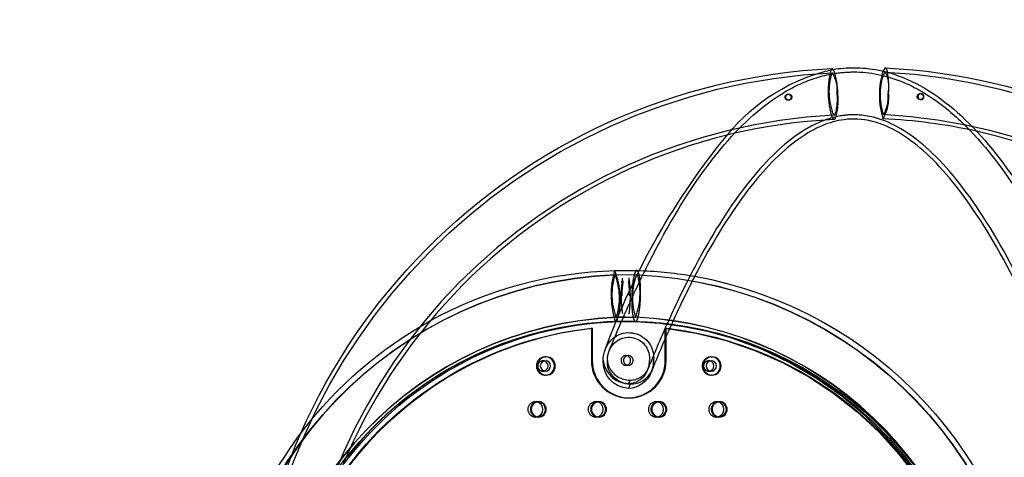
# Model space of a CAD drawing. Units: inches. Extents: x 740 to 1299, y -410 to 305.
# Drawn here: x 893 to 918, y 11 to 22 of the extents above; entities that cross this region are included whole.
import ezdxf

# ---------------------------------------------------------------- set-up
doc = ezdxf.new("R2010")
doc.units = ezdxf.units.IN
doc.header["$LTSCALE"] = 500
doc.header["$MEASUREMENT"] = 0
doc.linetypes.add('Hidden', pattern=[0.15748, 0.07874, -0.07874])
for name, color, linetype, true_color in [('Make2D$Hidden$Curves', 7, 'Hidden', 0x000000), ('Make2D$visible$Curves', 7, 'Continuous', 0x000000), ('POD BOW QUADRI WITH SHADE DWS-4015 USE ZONES$ASTM', 4, 'Continuous', 0x00ffff)]:
    doc.layers.add(name, color=color, linetype=linetype, true_color=true_color)

msp = doc.modelspace()

# ---------------------------------------------------------------- linework, layer by layer
at = {"layer": 'Make2D$Hidden$Curves', "color": 18, "lineweight": -3, "true_color": 0x000000}
for p, q in [((913.7496, 21.2061), (913.7584, 21.2085)), ((915.1149, 21.1153), (915.1244, 21.1176)), ((912.6246, 20.5482), (912.6296, 20.5484)), ((912.6296, 20.5484), (912.6435, 20.5485)), ((913.6717, 20.5644), (913.6738, 20.5168)), ((916.0281, 20.5626), (916.0472, 20.5627)), ((912.6491, 20.3922), (912.6301, 20.3922)), ((916.0477, 20.4064), (916.0285, 20.4063)), ((908.181, 15.8989), (908.1806, 15.8989)), ((908.181, 15.8989), (908.1809, 15.8989)), ((908.181, 15.8989), (908.4588, 15.9027)), ((908.4589, 15.9027), (908.7373, 15.8989)), ((908.7368, 15.8989), (908.7283, 15.8967)), ((908.7368, 15.8989), (908.7367, 15.8989)), ((908.5736, 15.3542), (908.5719, 15.4691)), ((908.2099, 14.8023), (908.2184, 14.8045)), ((908.4588, 14.8057), (908.2103, 14.8023)), ((908.4589, 14.8057), (908.2103, 14.8023)), ((908.4588, 14.8057), (908.2108, 14.8023)), ((908.2111, 14.8023), (908.4589, 14.8057)), ((908.4588, 14.6967), (908.2259, 14.6937)), ((908.4589, 14.6967), (908.4588, 14.6967)), ((908.4589, 14.8057), (908.7079, 14.8023)), ((908.7051, 14.6933), (908.459, 14.6967)), ((907.5714, 14.5211), (907.5714, 13.6926)), ((909.4713, 14.2575), (909.4713, 14.5211)), ((909.493, 14.5211), (909.4713, 14.5211)), ((909.493, 14.3074), (909.493, 14.5211)), ((909.493, 14.5211), (909.5827, 14.5111)), ((906.3238, 13.6833), (906.3889, 13.6833)), ((908.4562, 13.8177), (908.5214, 13.8177)), ((910.5887, 13.6833), (910.6538, 13.6833)), ((908.5214, 13.5677), (908.4562, 13.5677)), ((909.0296, 13.485), (909.0143, 13.4471)), ((909.1219, 13.4233), (909.1134, 13.4011)), ((906.3889, 13.4156), (906.3238, 13.4156)), ((908.5593, 13.186), (908.5213, 13.0916)), ((910.6538, 13.4156), (910.5887, 13.4156)), ((906.1627, 12.6268), (906.1299, 12.6297)), ((906.1299, 12.6297), (906.195, 12.6297)), ((906.195, 12.6297), (906.2058, 12.6297)), ((907.6808, 12.6297), (907.7459, 12.6297)), ((909.2317, 12.6297), (909.2968, 12.6297)), ((910.7826, 12.6297), (910.8477, 12.6297)), ((906.1299, 12.236), (906.1626, 12.2388)), ((906.195, 12.236), (906.1299, 12.236)), ((906.2058, 12.236), (906.195, 12.236)), ((907.7459, 12.236), (907.6808, 12.236)), ((909.2968, 12.236), (909.2317, 12.236)), ((910.8477, 12.236), (910.7826, 12.236))]:
    msp.add_line(p, q, dxfattribs=at)
at = {"layer": 'Make2D$Hidden$Curves', "color": 18, "lineweight": -3, "true_color": 0x000000, "extrusion": (0, 0, -1)}
msp.add_circle((-916.0464, 20.4834), 0.0769, dxfattribs=at)
for centre, radius, start, end in [((-914.5256, 5.4668), 15.6514, 2.15285, 87.20736), ((-914.8345, 16.4616), 4.8383, 39.03272, 77.53281), ((-915.9406, 20.6088), 2.271, 342.75237, 15.24997), ((-915.3227, 20.6162), 1.6329, 337.96498, 17.22103), ((-913.0055, 20.6499), 0.8809, 149.3014, 186.38551), ((-916.5905, 20.5271), 1.5886, 341.53484, 21.73349), ((-914.3505, 20.7396), 0.8613, 153.97173, 191.36293), ((-914.3013, 5.4836), 15.6556, 93.01355, 178.04467), ((-912.6302, 20.4703), 0.0781, 270.1098, 85.84183), ((-912.6473, 20.4708), 0.0776, 152.44492, 90.98068), ((-912.6278, 20.4703), 0.0782, 91.27835, 268.35719), ((-912.6487, 20.4731), 0.0754, 89.95565, 153.46995), ((-912.693, 20.4031), 1.1973, 172.86083, 199.06858), ((-914.1265, 20.5031), 1.0704, 176.41674, 206.58885), ((-916.0287, 20.4845), 0.0781, 270.11809, 89.52104), ((-916.0276, 20.4857), 0.0769, 90.32415, 185.04303), ((-916.0275, 20.4831), 0.0768, 183.15822, 269.25335), ((-913.8068, 20.0264), 0.0229, 219.09455, 264.27814), ((-913.8268, 19.9501), 0.057, 283.27851, 345.02946), ((-908.458, 5.6461), 10.3656, 92.04128, 99.83099), ((-908.615, 5.3462), 10.5617, 272.35718, 87.64201), ((-911.2108, 15.3806), 2.8668, 359.47168, 8.79817), ((-910.7546, 15.3763), 2.3915, 359.47168, 8.79817), ((-908.2972, 5.3462), 10.5619, 92.38778, 267.61223), ((-908.2883, 5.3462), 10.5623, 92.43838, 267.56169), ((-911.2108, 15.3278), 2.8668, 351.20209, 0.52859), ((-908.6065, 5.3462), 9.4644, 272.4017, 87.59768), ((-908.5395, 5.4761), 10.5557, 37.31564, 61.0925), ((-908.5214, 5.628), 9.0686, 88.12668, 89.99999), ((-908.5213, 5.6263), 9.0702, 90.0003, 97.05355), ((-908.425, 5.5028), 9.1946, 91.74551, 153.23879), ((-908.5325, 13.7672), 0.6408, 20.49134, 186.7383), ((-908.4437, 5.4226), 9.1563, 96.44333, 174.43377), ((-908.5307, 13.7549), 0.5345, 20.47125, 186.74611), ((-908.5636, 13.7303), 0.5741, 21.62059, 62.25779), ((-908.6398, 13.6932), 0.6586, 359.99564, 21.93), ((-908.5544, 13.6646), 0.574, 273.31244, 2.85621), ((-908.4017, 13.6921), 0.6598, 180.00343, 201.58973), ((-908.3762, 13.6922), 0.7927, 180.01777, 199.82356), ((-908.5057, 13.6329), 0.5415, 200.06728, 268.35155), ((-908.6811, 5.3576), 9.4326, 4.16648, 38.45902)]:
    msp.add_arc(centre, radius, start, end, dxfattribs=at)
at = {"layer": 'Make2D$Hidden$Curves', "color": 18, "lineweight": -3, "true_color": 0x000000}
for centre, radius, start, end in [((917.0984, 20.5287), 2.1205, 163.22222, 196.88406), ((912.7523, 20.7246), 2.4664, 356.40668, 8.99232), ((914.1669, 20.4559), 1.0532, 328.96179, 6.22195), ((914.5257, 5.4667), 14.5545, 92.82204, 177.87568), ((914.3012, 5.4835), 14.5587, 1.92668, 86.95645), ((914.4234, 5.8122), 14.1154, 77.50087, 87.37746), ((910.317, 15.3761), 2.2392, 163.67959, 196.68822), ((908.6236, 5.3462), 10.562, 92.40478, 267.59653), ((909.7067, 15.391), 1.6085, 161.59362, 201.47011), ((906.6197, 15.2977), 1.6731, 342.85569, 21.06172), ((906.1632, 15.3763), 2.3915, 359.47142, 8.79791), ((910.3176, 15.3185), 1.6912, 160.00508, 197.76897), ((907.0623, 15.4271), 1.7602, 339.21015, 14.6536), ((908.7279, 15.8609), 0.0391, 16.98777, 76.14128), ((905.7069, 15.3278), 2.8668, 351.20183, 0.52832), ((908.6151, 5.3462), 9.4648, 92.45458, 267.54605), ((908.2269, 14.7486), 0.057, 195.76968, 255.57778), ((908.7158, 14.7388), 0.0469, 196.88079, 255.72629), ((908.2971, 5.3462), 9.465, 272.48512, 87.51217), ((908.306, 5.3462), 9.4647, 272.43378, 87.56622), ((908.2718, 5.3489), 9.3814, 280.56155, 76.95245), ((906.3925, 13.5495), 0.2362, 90.8771, 269.1229), ((906.3258, 13.5495), 0.1339, 90.8771, 269.1229), ((906.3238, 13.5534), 0.1299, 75.40232, 89.99742), ((908.5287, 13.6854), 0.9573, 179.56481, 269.55809), ((908.484, 13.7321), 0.5043, 184.42283, 207.21556), ((908.4582, 13.6927), 0.125, 90.8771, 269.1229), ((908.5233, 13.6927), 0.125, 90.8771, 269.1229), ((908.4543, 13.6927), 0.125, 270.8771, 89.1229), ((908.5194, 13.6927), 0.125, 270.8771, 89.1229), ((908.6018, 13.6569), 0.4611, 338.10885, 4.37375), ((908.6178, 13.6498), 0.5527, 338.10885, 4.37375), ((910.6574, 13.5495), 0.2362, 90.8771, 269.1229), ((910.5907, 13.5495), 0.1339, 90.8771, 269.1229), ((910.5887, 13.5534), 0.1299, 75.42248, 89.99743), ((908.5594, 13.7789), 0.5928, 207.90294, 269.98306), ((908.5738, 13.6826), 0.4968, 268.32474, 336.56411), ((906.3238, 13.5455), 0.1299, 270.00258, 284.59157), ((910.5887, 13.5455), 0.1299, 270.00257, 284.57614), ((906.1329, 12.4328), 0.1969, 90.8771, 269.1229), ((906.1981, 12.4328), 0.1969, 90.8771, 269.1229), ((907.6838, 12.4328), 0.1969, 90.8771, 269.1229), ((907.7489, 12.4328), 0.1969, 90.8771, 269.1229), ((907.6808, 12.4386), 0.191, 76.86372, 89.99811), ((909.2347, 12.4328), 0.1969, 90.8771, 269.1229), ((909.2998, 12.4328), 0.1969, 90.8771, 269.1229), ((909.2317, 12.4386), 0.191, 76.86043, 89.99811), ((910.7856, 12.4328), 0.1969, 90.8771, 269.1229), ((910.8507, 12.4328), 0.1969, 90.8771, 269.1229), ((910.7825, 12.4386), 0.191, 76.85121, 89.99811), ((906.195, 12.4269), 0.1909, 273.23906, 273.28209), ((907.6808, 12.427), 0.191, 270.00189, 283.13628), ((909.2317, 12.427), 0.191, 270.0019, 283.16687), ((910.7825, 12.427), 0.191, 270.0019, 283.17413)]:
    msp.add_arc(centre, radius, start, end, dxfattribs=at)
for points, knots in [([(908.0288, 13.9392), (908.2286, 14.4321), (908.4305, 14.9007), (908.6347, 15.3448), (908.8442, 15.8006), (909.056, 16.2304), (909.2702, 16.6342), (909.7132, 17.4691), (910.1663, 18.1926), (910.6318, 18.8022), (911.1108, 19.4292), (911.6066, 19.9403), (912.1218, 20.322), (912.3866, 20.5182), (912.6582, 20.6814), (913.2139, 20.9345), (913.4982, 21.0244), (913.787, 21.0742), (913.9631, 21.1045), (914.14, 21.1197), (914.3174, 21.1197), (914.7353, 21.1197), (915.148, 21.0347), (915.5506, 20.8714), (915.8406, 20.7538), (916.1243, 20.5959), (916.6762, 20.2086), (916.9461, 19.9782), (917.21, 19.7139), (917.7427, 19.1804), (918.2564, 18.5041), (918.7556, 17.6922), (919.2575, 16.8758), (919.746, 15.92), (920.2225, 14.8275), (920.6986, 13.7356), (921.1622, 12.5079), (921.6129, 11.1478), (922.0201, 9.9188), (922.4164, 8.5824), (922.8005, 7.1439)], [2.473668, 2.473668, 2.473668, 2.473668, 96.5209762, 96.5209762, 96.5209762, 193.0640823, 193.0640823, 193.0640823, 392.8523771, 392.8523771, 392.8523771, 598.8059265, 598.8059265, 598.8059265, 704.4127414, 704.4127414, 810.2663301, 810.2663301, 810.2663301, 874.7328257, 874.7328257, 874.7328257, 1026.2730752, 1026.2730752, 1026.2730752, 1135.8838431, 1135.8838431, 1245.3768688, 1245.3768688, 1245.3768688, 1466.5357248, 1466.5357248, 1466.5357248, 1688.6943769, 1688.6943769, 1688.6943769, 1910.6741675, 1910.6741675, 1910.6741675, 2111.3011367, 2111.3011367, 2111.3011367, 2111.3011367]), ([(914.3173, 20.0164), (914.2028, 20.0164), (914.0879, 20.0066), (913.9722, 19.9867), (913.782, 19.954), (913.5882, 19.8938), (913.1884, 19.7117), (912.9833, 19.5899), (912.7726, 19.4338), (912.3611, 19.1289), (911.9349, 18.6969), (911.502, 18.1302), (911.0821, 17.5804), (910.6586, 16.9071), (910.2383, 16.1148), (910.0349, 15.7315), (909.8322, 15.3203), (909.6306, 14.8818), (909.429, 14.4433), (909.2285, 13.9774), (909.0296, 13.485)], [0, 0, 0, 0, 63.6306332, 63.6306332, 63.6306332, 168.0137118, 168.0137118, 272.584641, 272.584641, 272.584641, 476.6329577, 476.6329577, 476.6329577, 674.9844207, 674.9844207, 674.9844207, 770.9352182, 770.9352182, 770.9352182, 866.9174615, 866.9174615, 866.9174615, 866.9174615]), ([(921.6639, 7.1439), (921.309, 8.4547), (920.9443, 9.6751), (920.5719, 10.799), (920.1304, 12.1318), (919.6776, 13.3296), (919.2176, 14.3844), (918.7579, 15.4386), (918.2905, 16.3506), (917.8223, 17.112), (917.3567, 17.8694), (916.8909, 18.4763), (916.4357, 18.9322), (915.9839, 19.3848), (915.5521, 19.6811), (915.1401, 19.8483), (914.8582, 19.9626), (914.5858, 20.0164), (914.3174, 20.0164)], [2290.8310677, 2290.8310677, 2290.8310677, 2290.8310677, 2477.1027146, 2477.1027146, 2477.1027146, 2697.9505548, 2697.9505548, 2697.9505548, 2918.7114753, 2918.7114753, 2918.7114753, 3138.0751487, 3138.0751487, 3138.0751487, 3354.8913891, 3354.8913891, 3354.8913891, 3504.4587729, 3504.4587729, 3504.4587729, 3504.4587729])]:
    msp.add_open_spline(points, degree=3, knots=knots, dxfattribs=at)
msp.add_rational_spline([(908.7051, 14.6933), (908.8189, 14.6933), (908.8362, 15.3506), (908.8535, 16.0079), (908.7397, 16.0079), (908.6259, 16.0079), (908.6086, 15.3506), (908.596, 14.8722), (908.6709, 14.7252)], [1, 0.707106781187, 1, 0.707106781187, 1, 0.707106781187, 1, 0.768356682449, 0.903117386019], degree=2, knots=[-4.1311943, -4.1311943, -4.1311943, -3.0983958, -3.0983958, -2.0655972, -2.0655972, -1.0327986, -1.0327986, -0.2159791, -0.2159791, -0.2159791], dxfattribs=at)
at = {"layer": 'Make2D$visible$Curves', "color": 18, "lineweight": -3, "true_color": 0x000000}
for p, q in [((915.1294, 21.2265), (915.0681, 21.1408)), ((908.2127, 14.6933), (908.2133, 14.6934)), ((908.2133, 14.6934), (908.2229, 14.6959)), ((908.2257, 14.6937), (908.2133, 14.6934)), ((908.2229, 14.6959), (908.2282, 14.6993)), ((908.2259, 14.6937), (908.2257, 14.6937)), ((907.5931, 14.5211), (907.5714, 14.5211)), ((907.5931, 14.5211), (907.5931, 13.6926)), ((909.4713, 13.6926), (909.4713, 14.2575)), ((909.493, 13.6926), (909.493, 14.3074)), ((906.3889, 13.7857), (906.4106, 13.7857)), ((910.6538, 13.7857), (910.6755, 13.7857)), ((909.1306, 13.4438), (909.1123, 13.3984)), ((906.4106, 13.3132), (906.3889, 13.3132)), ((910.6755, 13.3132), (910.6538, 13.3132)), ((908.5668, 13.0854), (908.5212, 12.9721)), ((907.7459, 12.6297), (907.7676, 12.6297)), ((909.2968, 12.6297), (909.3185, 12.6297)), ((910.8477, 12.6297), (910.8694, 12.6297)), ((907.7676, 12.236), (907.7459, 12.236)), ((909.3185, 12.236), (909.2968, 12.236)), ((910.8694, 12.236), (910.8477, 12.236))]:
    msp.add_line(p, q, dxfattribs=at)
at = {"layer": 'Make2D$visible$Curves', "color": 18, "lineweight": -3, "true_color": 0x000000, "extrusion": (0, 0, -1)}
for centre, radius, start, end in [((-914.5256, 5.4668), 15.7604, 2.15638, 87.21007), ((-913.7454, 21.1531), 0.057, 103.27851, 165.02946), ((-911.9649, 20.5553), 1.935, 161.54822, 180.10011), ((-914.3167, 5.5097), 15.7378, 92.95981, 172.82681), ((-912.4757, 20.3736), 1.4353, 172.86083, 199.06858), ((-913.8109, 19.922), 0.0275, 219.09455, 264.27814), ((-925.721, 7.5087), 18.9332, 20.01305, 39.33109), ((-908.4635, 5.6109), 10.4009, 61.1003, 88.42498), ((-908.459, 5.6772), 10.3345, 88.43976, 92.04226), ((-908.3602, 5.4243), 10.6011, 100.14741, 174.29786), ((-908.5415, 5.5342), 9.163, 36.91517, 88.01992), ((-908.4753, 5.5382), 9.159, 38.37525, 87.8144), ((-908.5743, 5.511), 9.0634, 33.2794, 83.7855), ((-908.5518, 5.5127), 9.0616, 33.83652, 83.78882), ((-908.4637, 5.4215), 9.1582, 97.01849, 174.42793), ((-908.4391, 5.4209), 9.2844, 97.40126, 174.72317), ((-908.6632, 13.6934), 0.7893, 359.99505, 21.94368), ((-908.5611, 13.659), 0.6881, 273.31902, 2.85663), ((-908.5025, 13.621), 0.6492, 200.03285, 268.34523), ((-908.7015, 5.3571), 10.7566, 3.45533, 37.2966)]:
    msp.add_arc(centre, radius, start, end, dxfattribs=at)
at = {"layer": 'Make2D$visible$Curves', "color": 18, "lineweight": -3, "true_color": 0x000000}
for centre, radius, start, end in [((915.1188, 21.183), 0.0447, 17.09648, 76.29021), ((914.8354, 21.0471), 0.3586, 10.11557, 24.565), ((914.5256, 5.4668), 14.4455, 92.82509, 177.86836), ((914.2706, 5.4817), 14.4714, 7.74831, 77.19354), ((906.395, 15.2691), 1.9198, 342.73863, 22.54951), ((905.9853, 15.4102), 2.5872, 1.30309, 9.093), ((908.4795, 5.5488), 9.1484, 91.671, 141.86734), ((906.4142, 13.5495), 0.2362, 90.8771, 269.1229), ((906.3909, 13.5495), 0.1339, 90.8771, 269.1229), ((906.3221, 13.5501), 0.1335, 359.72, 75.05121), ((906.3871, 13.5512), 0.2344, 359.56481, 89.55809), ((906.3879, 13.5505), 0.1329, 359.56482, 89.55808), ((906.4088, 13.5512), 0.2344, 359.56481, 89.55809), ((908.5504, 13.6854), 0.9573, 179.56481, 269.55809), ((908.5576, 13.7738), 0.6885, 186.71567, 270.76246), ((908.5135, 13.6856), 0.9578, 271.76588, 0.41984), ((908.5357, 13.6854), 0.9573, 270.44191, 0.43519), ((910.6791, 13.5495), 0.2362, 90.8771, 269.1229), ((910.6559, 13.5495), 0.1339, 90.8771, 269.1229), ((910.587, 13.5501), 0.1335, 359.71981, 75.0712), ((910.652, 13.5512), 0.2344, 359.56481, 89.55809), ((910.6528, 13.5505), 0.1329, 359.56481, 89.55809), ((910.6737, 13.5512), 0.2344, 359.56481, 89.55809), ((906.3221, 13.5488), 0.1335, 284.94273, 0.28006), ((906.3871, 13.5477), 0.2344, 270.44191, 0.43519), ((906.3879, 13.5485), 0.1329, 270.44192, 0.43518), ((906.4088, 13.5477), 0.2344, 270.44191, 0.43519), ((908.5842, 13.6806), 0.5955, 268.32474, 336.56411), ((910.587, 13.5488), 0.1335, 284.92744, 0.28021), ((910.652, 13.5477), 0.2344, 270.44191, 0.43519), ((910.6528, 13.5485), 0.1329, 270.44191, 0.43519), ((910.6737, 13.5477), 0.2344, 270.44191, 0.43519), ((906.2198, 12.4328), 0.1969, 90.8771, 269.1229), ((906.1277, 12.4317), 0.196, 280.23294, 0.32708), ((906.1277, 12.4339), 0.196, 359.67334, 79.72802), ((906.1933, 12.4342), 0.1956, 359.60172, 86.34302), ((906.2152, 12.4343), 0.1954, 359.56481, 89.55809), ((906.2152, 12.4313), 0.1954, 270.44191, 0.43519), ((906.1917, 12.4322), 0.1972, 297.25338, 0.17467), ((907.7706, 12.4328), 0.1969, 90.8771, 269.1229), ((907.6784, 12.4338), 0.1963, 359.70592, 76.50045), ((907.6784, 12.4318), 0.1963, 283.49954, 0.29409), ((907.7442, 12.4314), 0.1956, 273.69357, 0.39787), ((907.7442, 12.4342), 0.1956, 359.6027, 86.25689), ((907.7661, 12.4343), 0.1954, 359.56481, 89.55809), ((907.7661, 12.4313), 0.1954, 270.44191, 0.43519), ((909.3215, 12.4328), 0.1969, 90.8771, 269.1229), ((909.2293, 12.4338), 0.1963, 359.70594, 76.49719), ((909.2293, 12.4318), 0.1963, 283.52989, 0.29378), ((909.2951, 12.4342), 0.1956, 359.60206, 86.31328), ((909.2951, 12.4314), 0.1956, 273.70125, 0.39777), ((909.317, 12.4343), 0.1954, 359.56481, 89.55809), ((909.317, 12.4313), 0.1954, 270.44191, 0.43519), ((910.8724, 12.4328), 0.1969, 90.8771, 269.1229), ((910.7802, 12.4338), 0.1963, 359.70604, 76.48804), ((910.7801, 12.4318), 0.1963, 283.53708, 0.29372), ((910.8459, 12.4342), 0.1956, 359.60212, 86.3087), ((910.8459, 12.4314), 0.1956, 273.70891, 0.39769), ((910.8679, 12.4343), 0.1954, 359.56481, 89.55809), ((910.8679, 12.4313), 0.1954, 270.44191, 0.43519), ((906.195, 12.4275), 0.1916, 273.25376, 297.02229)]:
    msp.add_arc(centre, radius, start, end, dxfattribs=at)
for points, knots in [([(913.79, 21.1858), (913.9651, 21.2148), (914.141, 21.2294), (914.3174, 21.2294), (914.7502, 21.2293), (915.1768, 21.1413), (915.5913, 20.9731), (915.8898, 20.852), (916.1808, 20.69), (916.7445, 20.2944), (917.0192, 20.0598), (917.2869, 19.7916), (917.8273, 19.2504), (918.3458, 18.5671), (918.8483, 17.7498), (919.3536, 16.928), (919.8442, 15.9679), (920.3223, 14.8715), (920.8001, 13.776), (921.2648, 12.5452), (921.7163, 11.1824), (922.0267, 10.2455), (922.3308, 9.2466), (922.6279, 8.1878)], [813.5571237, 813.5571237, 813.5571237, 813.5571237, 875.5943057, 875.5943057, 875.5943057, 1027.3680503, 1027.3680503, 1027.3680503, 1137.1281794, 1137.1281794, 1246.736755, 1246.736755, 1246.736755, 1468.084319, 1468.084319, 1468.084319, 1690.3853177, 1690.3853177, 1690.3853177, 1912.4789261, 1912.4789261, 1912.4789261, 2065.2073055, 2065.2073055, 2065.2073055, 2065.2073055]), ([(914.3173, 19.9068), (914.209, 19.9068), (914.1003, 19.8975), (913.9906, 19.8786), (913.8102, 19.8476), (913.6255, 19.7905), (913.2411, 19.6153), (913.0426, 19.4977), (912.8373, 19.3456), (912.4362, 19.0483), (912.0167, 18.6241), (911.5885, 18.0634), (911.1732, 17.5196), (910.7525, 16.8513), (910.3344, 16.0632), (910.1321, 15.6819), (909.9303, 15.2725), (909.7296, 14.8358), (909.5287, 14.399), (909.3289, 13.9347), (909.1306, 13.4438)], [0, 0, 0, 0, 63.5662469, 63.5662469, 63.5662469, 167.8353382, 167.8353382, 272.314608, 272.314608, 272.314608, 476.1900406, 476.1900406, 476.1900406, 674.4042597, 674.4042597, 674.4042597, 770.2974684, 770.2974684, 770.2974684, 866.2270154, 866.2270154, 866.2270154, 866.2270154]), ([(921.3795, 7.7664), (921.0819, 8.8303), (920.7778, 9.8309), (920.4685, 10.7644), (920.0278, 12.0944), (919.5762, 13.2893), (919.1178, 14.3404), (918.6597, 15.3908), (918.1944, 16.2984), (917.7296, 17.0544), (917.2673, 17.8063), (916.8062, 18.4064), (916.3588, 18.8546), (915.9143, 19.2998), (915.4946, 19.5862), (915.0993, 19.7466), (914.8292, 19.8562), (914.5711, 19.9068), (914.3174, 19.9068)], [2321.4485378, 2321.4485378, 2321.4485378, 2321.4485378, 2476.3977354, 2476.3977354, 2476.3977354, 2697.1344564, 2697.1344564, 2697.1344564, 2917.7599885, 2917.7599885, 2917.7599885, 3136.955732, 3136.955732, 3136.955732, 3353.5691789, 3353.5691789, 3353.5691789, 3502.9825758, 3502.9825758, 3502.9825758, 3502.9825758])]:
    msp.add_open_spline(points, degree=3, knots=knots, dxfattribs=at)
at = {"layer": 'POD BOW QUADRI WITH SHADE DWS-4015 USE ZONES$ASTM'}
msp.add_lwpolyline([(1154.841, -128.6332, -0.4557522), (1188.8792, -94.595, 0.0275972), (1199.7816, -94.755, 0.0231609), (1208.9054, -93.9608, 0.0490282), (1231.37, -88.6745, 0.8067423), (1208.8211, 104.8935, 0.0379672), (1188.0034, 105.336, -0.4511678), (1154.841, 139.0067, 0.0275972), (1155.001, 149.9091, 0.0231609), (1154.2068, 159.0329, 0.0490282), (1148.9205, 181.4975, 0.8067423), (955.3525, 158.9486, 0.0241473), (954.7051, 145.71, -0.4138741), (914.536, 105.5409, 0.0241473), (901.2974, 104.8935, 0.8067422), (878.7485, -88.6745, 0.0490282), (901.2131, -93.9608, 0.0231609), (910.3369, -94.755, 0.0275972), (921.2393, -94.595, -0.4511678), (954.91, -127.7574, 0.0379672), (955.3525, -148.5751, 0.8067422), (1148.9205, -171.124, 0.0490282), (1154.2068, -148.6594, 0.0231609), (1155.001, -139.5356, 0.0275972)], format="xyb", close=True, dxfattribs=at)

doc.saveas('drawing.dxf')
